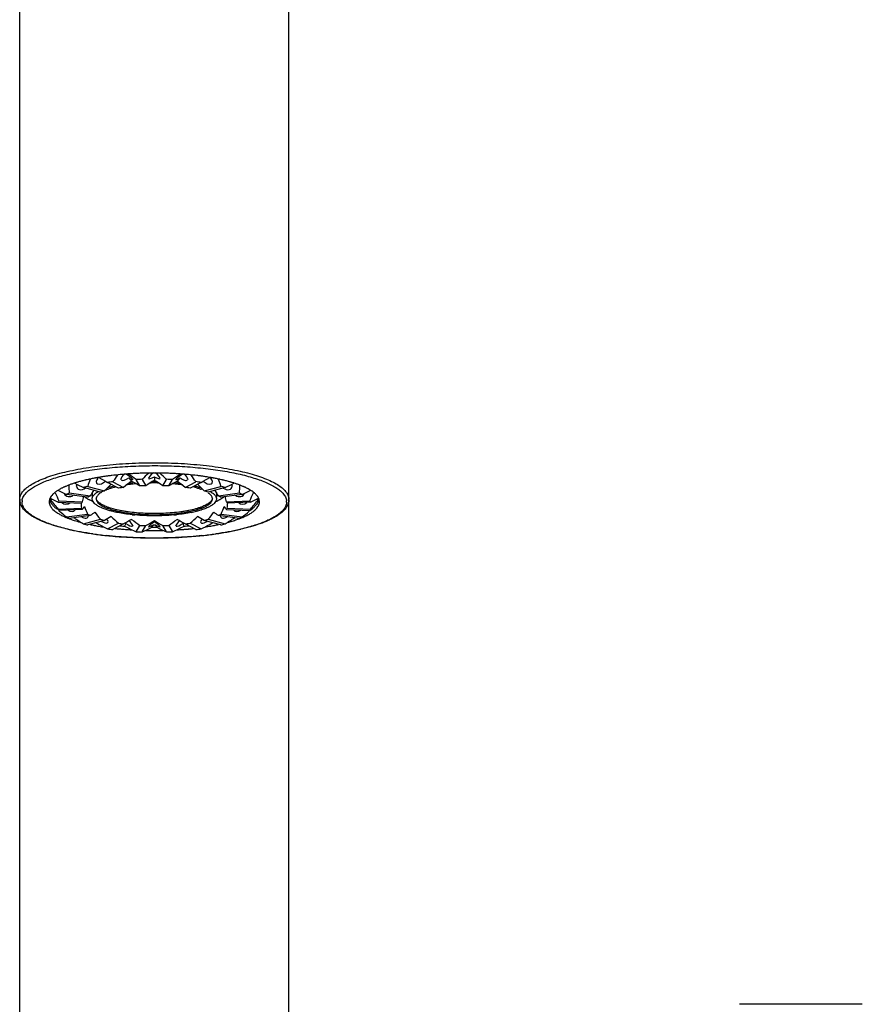
# Model space of a CAD drawing. Units: inches. Extents: x 8.9 to 12.9, y 1 to 17.6.
# Drawn here: x 9.4 to 12.9, y 9.2 to 13.4 of the extents above; entities that cross this region are included whole.
import ezdxf

# ---------------------------------------------------------------- set-up
doc = ezdxf.new("R2010")
doc.units = ezdxf.units.IN
doc.header["$LTSCALE"] = 1.21
doc.header["$MEASUREMENT"] = 0
doc.layers.get('0').update_dxf_attribs({"linetype": 'CONTINUOUS'})

msp = doc.modelspace()

# ---------------------------------------------------------------- linework, layer by layer
at = {"color": 7, "linetype": 'CONTINUOUS'}
for p, q in [((9.3552, 7.7336), (9.3552, 13.554)), ((10.4952, 7.7336), (10.4952, 13.554)), ((9.7996, 11.473), (9.7972, 11.4728)), ((10.0531, 11.4728), (10.0506, 11.473)), ((9.5959, 11.4221), (9.5987, 11.4323)), ((9.773, 11.4141), (9.7275, 11.4384)), ((9.7498, 11.4415), (9.7952, 11.4172)), ((9.7852, 11.449), (9.7839, 11.4526)), ((9.8167, 11.4576), (9.8291, 11.4433)), ((9.8328, 11.4533), (9.834, 11.4511)), ((9.8642, 11.4233), (9.8486, 11.4503)), ((9.8733, 11.4514), (9.8889, 11.4244)), ((9.9252, 11.4623), (9.9252, 11.4475)), ((9.9614, 11.4244), (9.9771, 11.4514)), ((9.9861, 11.4233), (10.0018, 11.4503)), ((10.0163, 11.4511), (10.0176, 11.4533)), ((10.0336, 11.4576), (10.0213, 11.4433)), ((10.0551, 11.4172), (10.1005, 11.4415)), ((10.0665, 11.4526), (10.0651, 11.449)), ((10.1228, 11.4384), (10.0774, 11.4141)), ((10.1639, 11.4568), (10.1598, 11.4577)), ((10.2516, 11.4323), (10.2544, 11.4221)), ((9.4955, 11.388), (9.4911, 11.383)), ((9.6426, 11.3754), (9.5535, 11.3879)), ((9.5648, 11.394), (9.654, 11.3815)), ((9.6966, 11.3976), (9.6259, 11.4169)), ((9.6435, 11.4217), (9.7143, 11.4024)), ((9.654, 11.3815), (9.6462, 11.3775)), ((9.6622, 11.3952), (9.6622, 11.3754)), ((9.6809, 11.3954), (9.6876, 11.3996)), ((10.1361, 11.4024), (10.2068, 11.4217)), ((10.2245, 11.4169), (10.1537, 11.3976)), ((10.1882, 11.3952), (10.1882, 11.3754)), ((10.1964, 11.3815), (10.2855, 11.394)), ((10.2041, 11.3775), (10.1964, 11.3815)), ((10.2969, 11.3879), (10.2077, 11.3754)), ((9.4831, 11.3703), (9.4816, 11.3658)), ((9.4938, 11.3664), (9.4843, 11.366)), ((9.5175, 11.3541), (9.6163, 11.3498)), ((9.5214, 11.3609), (9.6202, 11.3566)), ((10.2301, 11.3566), (10.329, 11.3609)), ((10.3329, 11.3541), (10.2341, 11.3498)), ((10.3661, 11.366), (10.3566, 11.3664)), ((10.3688, 11.3658), (10.3672, 11.3703)), ((9.4959, 11.3242), (9.501, 11.3195)), ((9.5175, 11.3257), (9.6163, 11.33)), ((9.6202, 11.3233), (9.5214, 11.319)), ((9.5535, 11.292), (9.6426, 11.3044)), ((9.654, 11.2983), (9.5648, 11.2859)), ((9.7249, 11.3222), (9.7125, 11.3265)), ((10.139, 11.3269), (10.1255, 11.3222)), ((10.2855, 11.2859), (10.1964, 11.2983)), ((10.2077, 11.3044), (10.2969, 11.292)), ((10.2301, 11.3233), (10.329, 11.319)), ((10.2341, 11.33), (10.3329, 11.3257)), ((10.3329, 11.3257), (10.3304, 11.3212)), ((10.3548, 11.3246), (10.3592, 11.3294)), ((9.6259, 11.2629), (9.6966, 11.2823)), ((9.7143, 11.2774), (9.6435, 11.2581)), ((9.7275, 11.2414), (9.773, 11.2658)), ((9.7952, 11.2627), (9.7498, 11.2383)), ((9.8051, 11.2643), (9.7987, 11.2533)), ((9.8486, 11.2295), (9.8642, 11.2565)), ((9.9149, 11.2482), (9.9213, 11.2592)), ((9.9252, 11.2704), (9.9252, 11.2774)), ((9.9291, 11.2592), (9.9355, 11.2482)), ((9.9861, 11.2565), (10.0018, 11.2295)), ((10.0516, 11.2533), (10.0453, 11.2643)), ((10.1005, 11.2383), (10.0551, 11.2627)), ((10.0774, 11.2658), (10.1228, 11.2414)), ((10.2068, 11.2581), (10.1361, 11.2774)), ((10.1537, 11.2823), (10.2245, 11.2629)), ((9.834, 11.2556), (9.8328, 11.2535)), ((9.8733, 11.2285), (9.8889, 11.2555)), ((9.9149, 11.2482), (9.9218, 11.2482)), ((9.9218, 11.2482), (9.9252, 11.2482)), ((9.9234, 11.2346), (9.9264, 11.2346)), ((9.9771, 11.2285), (9.9614, 11.2555)), ((10.0176, 11.2535), (10.0163, 11.2556)), ((10.0536, 11.2398), (10.056, 11.24)), ((12.9225, 9.2286), (12.4025, 9.2286))]:
    msp.add_line(p, q, dxfattribs=at)
for centre, radius, start, end in [((9.8849, 10.3032), 1.1727, 97.9022, 98.2783), ((9.8892, 10.2722), 1.2039, 97.5754, 97.9017), ((9.8954, 10.2244), 1.2522, 96.8742, 97.5714), ((9.9068, 10.127), 1.3502, 95.3511, 96.8581), ((9.9137, 10.0535), 1.4241, 94.6961, 95.3538), ((9.9162, 10.0238), 1.4539, 94.3927, 94.6004), ((9.9173, 10.0094), 1.4683, 94.0965, 94.3926), ((9.9182, 9.9962), 1.4816, 93.9562, 94.0967), ((9.9198, 9.9726), 1.5052, 93.5133, 93.9551), ((9.9209, 9.9552), 1.5227, 93.364, 93.5136), ((9.9224, 9.93), 1.5479, 92.7853, 93.3625), ((9.9241, 9.8922), 1.5857, 91.8857, 92.783), ((9.9251, 9.8634), 1.6145, 90.9142, 91.8848), ((9.9252, 9.8562), 1.6218, 90.1382, 90.9146), ((9.9252, 9.8577), 1.6202, 90.0023, 90.1381), ((9.9252, 9.8589), 1.619, 89.8625, 90.0023), ((9.9252, 9.8576), 1.6203, 89.6513, 89.8624), ((9.9252, 9.8567), 1.6212, 89.0842, 89.6513), ((9.9254, 9.8674), 1.6105, 88.1119, 89.0855), ((9.9265, 9.8985), 1.5794, 87.2119, 88.1139), ((9.9283, 9.935), 1.5429, 86.6326, 87.2125), ((9.9294, 9.9544), 1.5234, 86.4815, 86.6322), ((9.9308, 9.9768), 1.501, 86.0396, 86.4825), ((9.9324, 10), 1.4777, 85.7687, 86.0395), ((9.9335, 10.0145), 1.4632, 85.6119, 85.7685), ((9.9343, 10.0248), 1.4529, 85.405, 85.612), ((9.9373, 10.0616), 1.4159, 84.6453, 85.3097), ((9.9457, 10.1473), 1.3298, 83.1259, 84.6611), ((9.9562, 10.2343), 1.2422, 82.424, 83.124), ((9.9618, 10.2768), 1.1993, 82.0892, 82.4236), ((9.9663, 10.3088), 1.1671, 81.7115, 82.0902), ((9.691, 11.0919), 0.3587, 111.601, 112.6657), ((9.7009, 11.0668), 0.3856, 110.8871, 111.5994), ((9.7169, 11.0241), 0.4313, 109.1584, 110.857), ((9.7367, 10.9669), 0.4917, 107.7587, 109.1472), ((9.746, 10.9381), 0.5221, 107.5187, 107.7651), ((9.7531, 10.9153), 0.5459, 106.841, 107.5142), ((9.7613, 10.8882), 0.5743, 106.3067, 106.8396), ((9.7669, 10.8692), 0.5941, 105.9551, 106.3068), ((9.7765, 10.8352), 0.6294, 105.0907, 105.9481), ((9.7871, 10.7961), 0.6699, 104.4953, 105.0891), ((9.8023, 10.7363), 0.7316, 103.2869, 104.4799), ((9.8113, 10.6987), 0.7703, 103.1442, 103.2921), ((9.8197, 10.6623), 0.8076, 102.3678, 103.1377), ((9.8266, 10.631), 0.8397, 102.124, 102.3696), ((9.8332, 10.6), 0.8713, 101.604, 102.1215), ((9.8459, 10.537), 0.9356, 100.5283, 101.5929), ((9.8532, 10.4981), 0.9752, 100.3959, 100.532), ((9.8578, 10.4729), 1.0008, 99.9502, 100.3941), ((9.8621, 10.4488), 1.0253, 99.6933, 99.9504), ((9.8646, 10.4342), 1.0401, 99.5718, 99.6936), ((9.8708, 10.3964), 1.0784, 98.8357, 99.567), ((9.879, 10.3438), 1.1317, 98.2787, 98.8341), ((9.8886, 10.3639), 1.0865, 97.337, 98.523), ((9.9075, 10.7542), 0.681, 96.5332, 98.5635), ((9.9099, 10.6821), 0.758, 96.0835, 97.2381), ((9.914, 10.6444), 0.7959, 95.7119, 96.0926), ((9.9129, 10.7085), 0.727, 96.1294, 96.5434), ((9.9161, 10.6773), 0.7584, 95.1171, 96.1237), ((9.9236, 10.0033), 1.449, 91.9907, 92.968), ((9.9242, 10.323), 1.1019, 91.8368, 93.1219), ((9.9252, 10.545), 0.891, 90.001, 91.2715), ((9.9252, 10.4899), 0.9507, 89.2885, 90.7119), ((9.9252, 10.545), 0.891, 88.7279, 89.999), ((9.9264, 10.3295), 1.0954, 86.8743, 88.167), ((9.9265, 9.9968), 1.4555, 87.0342, 88.0071), ((9.9347, 10.6824), 0.7533, 83.9514, 84.8611), ((9.9375, 10.7086), 0.7269, 83.4573, 83.9513), ((9.936, 10.6412), 0.7991, 83.9072, 84.3571), ((9.9449, 10.7699), 0.6652, 81.4052, 83.4918), ((9.9395, 10.6733), 0.7668, 82.7711, 83.9089), ((9.9597, 10.3487), 1.1019, 81.4852, 82.6547), ((9.9738, 10.3598), 1.1155, 81.003, 81.7161), ((9.982, 10.4114), 1.0632, 80.4391, 81.0041), ((9.9859, 10.4344), 1.0398, 80.3085, 80.4382), ((9.9884, 10.449), 1.0251, 80.0583, 80.3087), ((9.9936, 10.4787), 0.9949, 79.6075, 80.0599), ((9.9971, 10.4981), 0.9752, 79.4769, 79.6069), ((10.007, 10.5502), 0.9222, 78.4037, 79.4886), ((10.0186, 10.6066), 0.8646, 77.8669, 78.4026), ((10.0238, 10.6312), 0.8395, 77.6314, 77.8663), ((10.0328, 10.6715), 0.7982, 76.8469, 77.6378), ((10.0392, 10.6991), 0.7698, 76.6963, 76.8447), ((10.0514, 10.7498), 0.7177, 75.4896, 76.7127), ((10.0665, 10.8081), 0.6575, 74.7308, 75.4904), ((10.0768, 10.8459), 0.6183, 74.0753, 74.733), ((10.0832, 10.8684), 0.5949, 73.7107, 74.0747), ((10.0901, 10.8919), 0.5704, 73.1739, 73.7128), ((10.0987, 10.92), 0.541, 72.4923, 73.1778), ((10.1043, 10.9379), 0.5222, 72.2399, 72.4911), ((10.1167, 10.976), 0.4822, 70.8511, 72.2602), ((10.1369, 11.0336), 0.4211, 69.1265, 70.8754), ((10.1508, 11.0704), 0.3818, 68.3948, 69.121), ((10.1615, 11.0971), 0.353, 67.3012, 68.4054), ((9.5603, 11.324), 0.091, 131.8045, 135.3319), ((9.6489, 11.1864), 0.2552, 116.0764, 116.5505), ((9.6558, 11.1721), 0.2711, 115.0947, 116.0688), ((9.661, 11.161), 0.2834, 114.743, 115.0968), ((9.6652, 11.152), 0.2933, 114.2408, 114.7421), ((9.67, 11.1413), 0.305, 113.7733, 114.241), ((9.6791, 11.1204), 0.3278, 112.6737, 113.7623), ((9.7887, 10.8558), 0.5843, 104.3915, 106.1887), ((9.7275, 11.3464), 0.0564, 129.7409, 132.5698), ((9.8256, 10.9606), 0.4556, 104.1377, 106.4425), ((9.8058, 11.1965), 0.2263, 110.0953, 110.6011), ((9.8137, 11.1747), 0.2495, 108.6709, 110.0745), ((9.8994, 10.5882), 0.8355, 97.1589, 98.7012), ((9.9531, 10.6034), 0.8201, 81.2843, 82.8556), ((10.0384, 11.1797), 0.2442, 69.8959, 71.3341), ((10.0459, 11.2003), 0.2223, 69.106, 69.8949), ((10.0289, 10.9756), 0.4401, 73.5169, 75.9029), ((10.1235, 11.3471), 0.0555, 48.0508, 49.4736), ((10.0575, 10.8409), 0.5998, 73.8345, 75.5853), ((10.1733, 11.1252), 0.3226, 66.2196, 67.3089), ((10.1806, 11.1417), 0.3045, 65.7163, 66.2172), ((10.1855, 11.1527), 0.2924, 65.2168, 65.7162), ((10.1903, 11.163), 0.2811, 64.7282, 65.2167), ((10.1965, 11.1762), 0.2665, 63.9461, 64.7322), ((10.2014, 11.1861), 0.2554, 63.4572, 63.9456), ((10.2737, 11.3049), 0.1162, 51.1393, 51.7668), ((10.2813, 11.3142), 0.1041, 48.1295, 51.1971), ((10.2921, 11.3261), 0.0881, 44.5074, 48.187), ((9.3978, 11.3659), 0.0426, 177.7548, 179.9995), ((9.4076, 11.3659), 0.0524, 180.0065, 191.927), ((9.4097, 11.3663), 0.0545, 191.8652, 193.4286), ((9.5173, 11.3688), 0.0331, 181.6303, 186.2381), ((9.5237, 11.3704), 0.0397, 198.5325, 202.4604), ((9.6871, 11.4474), 0.0902, 231.9415, 234.2381), ((9.6917, 11.4537), 0.098, 234.2307, 235.2391), ((9.6964, 11.4604), 0.1062, 235.2495, 236.6601), ((9.7047, 11.4733), 0.1215, 236.7118, 239.3374), ((9.7141, 11.2551), 0.14, 119.0134, 120.7051), ((9.7131, 11.4875), 0.138, 239.3369, 240.7367), ((9.7234, 11.5062), 0.1593, 240.7826, 243.1048), ((9.6979, 11.3688), 0.0187, 168.7987, 179.9314), ((10.1025, 11.5566), 0.2154, 292.3941, 295.0415), ((10.1173, 11.5251), 0.1806, 295.0274, 297.044), ((10.1283, 11.5036), 0.1564, 297.0253, 298.9141), ((10.1339, 11.4935), 0.1449, 298.9236, 299.4304), ((10.1376, 11.2575), 0.1373, 59.2782, 61.0033), ((10.1401, 11.4826), 0.1323, 299.4038, 301.2254), ((10.1504, 11.4658), 0.1126, 301.1659, 304.2128), ((10.1568, 11.4563), 0.1012, 304.2322, 305.2019), ((10.1637, 11.4467), 0.0893, 305.1466, 308.1152), ((10.3331, 11.3688), 0.0331, 353.7995, 358.3697), ((10.4398, 11.3665), 0.0555, 344.7897, 346.3368), ((10.4525, 11.3659), 0.0426, 357.7548, 359.9995), ((9.5625, 11.3998), 0.0888, 224.4506, 227.6146), ((9.9158, 12.1109), 0.8136, 264.0436, 264.8823), ((9.9352, 12.1047), 0.8075, 275.1399, 275.9573), ((9.9901, 11.7665), 0.4646, 281.3432, 284.1481), ((10.2882, 11.3473), 0.0497, 325.2035, 328.2954), ((10.2893, 11.3982), 0.0866, 312.3461, 315.5887), ((9.6673, 11.5651), 0.2983, 244.745, 247.0721), ((9.6847, 11.6055), 0.3423, 247.0223, 247.9057), ((9.6925, 11.6244), 0.3627, 247.8988, 248.2742), ((9.6986, 11.6397), 0.3792, 248.2756, 249.0913), ((9.7074, 11.6628), 0.4039, 249.086, 249.7455), ((9.7256, 11.7126), 0.4569, 249.7639, 252.2787), ((9.759, 11.8159), 0.5655, 252.2381, 254.7944), ((9.7816, 11.8961), 0.6488, 254.7292, 255.1468), ((9.7928, 11.839), 0.5998, 253.8345, 255.5853), ((9.8384, 12.1377), 0.897, 258.0638, 259.1697), ((9.8493, 12.1937), 0.9541, 259.1576, 259.3811), ((9.8215, 11.7043), 0.4401, 253.5169, 255.9029), ((9.8972, 12.0764), 0.8201, 261.2843, 262.8556), ((9.8088, 11.3497), 0.0856, 265.8158, 267.5329), ((9.9239, 12.3503), 1.0954, 266.8743, 268.167), ((9.9252, 11.3491), 0.09, 267.5284, 272.4749), ((9.9261, 12.3568), 1.1019, 271.8368, 273.1219), ((10.0417, 11.3481), 0.0839, 272.4609, 275.9183), ((9.951, 12.0917), 0.8355, 277.1589, 278.7012), ((10.0248, 11.7192), 0.4556, 284.1377, 286.4425), ((10.001, 12.1938), 0.9542, 280.6219, 280.8456), ((10.0092, 12.1513), 0.911, 280.8419, 281.9261), ((10.0616, 11.824), 0.5843, 284.3915, 286.1887), ((10.1206, 11.7246), 0.4696, 287.9217, 290.1982), ((10.1416, 11.6663), 0.4077, 290.2551, 290.9102), ((10.1501, 11.644), 0.3838, 290.9126, 291.6986), ((10.1577, 11.6248), 0.3632, 291.7042, 292.0883), ((10.1639, 11.6096), 0.3467, 292.0867, 292.9594), ((10.1785, 11.5753), 0.3095, 292.9527, 295.051), ((9.8916, 12.8183), 1.614, 261.944, 264.0177), ((9.8531, 12.2139), 0.9746, 259.3812, 259.7503), ((9.8633, 12.2706), 1.0323, 259.7541, 261.0157), ((9.8749, 12.3422), 1.1048, 261.0019, 261.4332), ((9.8907, 12.3312), 1.1019, 261.4852, 262.6547), ((9.907, 12.5881), 1.3528, 263.7465, 264.4739), ((9.9108, 12.6264), 1.3913, 264.4704, 264.6582), ((9.9113, 12.6329), 1.3842, 264.5209, 264.7904), ((9.9126, 12.6458), 1.4108, 264.6585, 265.104), ((9.9143, 12.6654), 1.4169, 264.7919, 265.3222), ((9.9146, 12.6688), 1.4339, 265.103, 265.289), ((9.916, 12.6866), 1.4517, 265.2893, 265.7695), ((9.9179, 12.7115), 1.4767, 265.7686, 266.0116), ((9.9197, 12.7371), 1.5024, 266.0119, 266.5717), ((9.9239, 12.683), 1.4555, 267.0342, 268.0071), ((9.9251, 12.8525), 1.6178, 268.7149, 269.0918), ((9.9252, 12.8558), 1.6212, 269.0917, 269.6186), ((9.9252, 12.8547), 1.6201, 269.6185, 269.9383), ((9.9252, 12.8607), 1.6125, 270, 270.3651), ((9.9252, 12.8561), 1.6215, 270.0442, 270.381), ((9.9252, 12.857), 1.6223, 270.3809, 270.9075), ((9.9252, 12.8533), 1.6186, 270.9074, 271.2822), ((9.9268, 12.6766), 1.449, 271.9907, 272.968), ((9.9303, 12.7429), 1.5082, 273.4201, 273.9806), ((9.9322, 12.7154), 1.4806, 273.9824, 274.0968), ((9.9335, 12.697), 1.4621, 274.0962, 274.7118), ((9.9356, 12.6718), 1.4232, 274.6781, 274.9427), ((9.937, 12.655), 1.4201, 274.8099, 275.3413), ((9.9384, 12.6395), 1.3909, 274.9411, 275.4787), ((9.9395, 12.627), 1.3919, 275.3429, 275.5304), ((9.9424, 12.5977), 1.3624, 275.5293, 276.2504), ((9.9618, 12.3159), 1.0865, 277.337, 278.523), ((9.963, 12.7839), 1.5794, 275.9602, 278.078), ((9.9738, 12.3525), 1.1153, 278.5454, 278.8367), ((9.9829, 12.2946), 1.0566, 278.8314, 280.2353), ((9.9963, 12.2188), 0.9796, 280.2538, 280.6209)]:
    msp.add_arc(centre, radius, start, end, dxfattribs=at)
at = {"color": 9, "linetype": 'CONTINUOUS'}
for centre, radius, start, end in [((9.407, 11.3563), 0.0418, 172.4254, 179.9995), ((10.4435, 11.3563), 0.0416, 357.7548, 5.9338), ((9.8101, 12.3087), 1.0974, 256.7606, 259.2924), ((9.8574, 12.5654), 1.3584, 259.341, 261.8794), ((9.8912, 12.8049), 1.6003, 261.8952, 263.984), ((9.9634, 12.771), 1.5661, 275.9974, 278.1208), ((9.9983, 12.5331), 1.3257, 278.079, 280.4704), ((10.0459, 12.2816), 1.0697, 280.4114, 283.2653), ((9.9133, 13.0225), 1.819, 264.0095, 266.2624), ((9.9223, 13.1601), 1.9569, 266.2611, 267.787), ((9.9252, 13.2439), 2.0407, 267.7975, 272.2025), ((9.9287, 13.1468), 1.9436, 272.2076, 273.74), ((9.9403, 12.9846), 1.7809, 273.7094, 276.0185)]:
    msp.add_arc(centre, radius, start, end, dxfattribs=at)
at = {"color": 7, "linetype": 'CONTINUOUS'}
for centre, major_axis, ratio, start_param, end_param in [((10.3257, 11.668), (0.6455, 0.4959), 0.308077, 2.333485, 2.389836), ((9.809, 11.4665), (0.024, 0.0172), 0.398474, 1.765156, 2.864789), ((9.809, 11.4665), (0.0249, -0.0157), 0.126813, 0.393803, 1.80752), ((9.4812, 11.593), (0.6892, -0.4218), 0.098887, 1.070212, 1.125952), ((10.3692, 11.6314), (0.6843, 0.464), 0.199112, 2.181255, 2.237796), ((9.9252, 11.4716), (0.0246, 0.0168), 0.261293, 7.834874, 10.819387), ((9.9252, 11.4716), (0.0246, -0.0168), 0.261293, -1.394609, 1.589904), ((9.4812, 11.6314), (0.6843, -0.464), 0.199112, 0.903797, 0.960502), ((10.3692, 11.593), (0.6892, 0.4218), 0.098887, 2.013393, 2.07138), ((10.0414, 11.4665), (0.0249, 0.0157), 0.126813, 1.334073, 2.74779), ((10.0414, 11.4665), (0.024, -0.0172), 0.398474, 0.276802, 1.376436), ((9.5247, 11.668), (0.6455, -0.4959), 0.308077, 0.751757, 0.808179), ((10.1293, 11.7217), (0.4655, 0.5358), 0.60351, -3.717546, -3.657057), ((9.6073, 11.5253), (0.6157, -0.3049), 0.129946, 4.747416, 4.806699), ((10.243, 11.6991), (0.5736, 0.5178), 0.438788, 2.468394, 2.525899), ((9.7042, 11.4519), (0.0233, 0.0167), 0.542225, 1.98457, 4.969083), ((9.5247, 11.5564), (0.6634, -0.3694), 0.006019, 4.968411, 5.02656), ((9.9252, 11.3321), (0.2898, 0.2083), 0.542225, 1.827491, 1.944367), ((9.809, 11.4665), (0.024, 0.0172), 0.398474, -3.104312, -1.533516), ((9.9252, 11.3321), (0.2992, 0.2133), 0.398474, 1.608077, 1.724952), ((9.809, 11.4665), (0.0249, -0.0157), 0.126813, -1.176993, 0.079678), ((9.9252, 11.3321), (0.31, -0.1951), 0.126813, 1.847724, 1.964599), ((9.9252, 11.3321), (0.3062, 0.2086), 0.261293, 1.394609, 1.511485), ((9.9252, 11.3321), (0.3062, -0.2086), 0.261293, 1.630108, 1.746984), ((9.9252, 11.3321), (0.31, 0.1951), 0.126813, 1.176993, 1.293869), ((10.0414, 11.4665), (0.0249, 0.0157), 0.126813, 3.061914, 4.318586), ((9.9252, 11.3321), (0.2992, -0.2133), 0.398474, 1.41664, 1.533516), ((10.0414, 11.4665), (0.024, -0.0172), 0.398474, -1.608077, -0.03728), ((9.9252, 11.3321), (0.2898, -0.2083), 0.542225, 1.197226, 1.314102), ((10.3257, 11.5564), (0.6634, 0.3694), 0.006019, -1.884967, -1.826578), ((10.1462, 11.4519), (0.0233, -0.0167), 0.542225, 4.455695, 7.440208), ((9.6073, 11.6991), (0.5736, -0.5178), 0.438788, 0.615694, 0.673206), ((10.243, 11.5253), (0.6157, 0.3049), 0.129946, 4.618079, 4.677519), ((9.7211, 11.7217), (-0.4655, 0.5358), 0.60351, -2.626128, -2.565661), ((9.9955, 11.7336), (0.26, 0.5846), 0.796834, -3.794143, -3.727177), ((9.7211, 11.5027), (0.5634, -0.2197), 0.28273, 4.458614, 4.521976), ((9.5676, 11.4005), (0.0236, 0.0096), 0.854914, 3.146579, 4.986073), ((9.621, 11.4292), (0.0227, 0.0152), 0.696673, 2.705459, 4.80108), ((9.9252, 11.3321), (0.2819, 0.1886), 0.696673, 2.104718, 2.194046), ((9.9252, 11.3321), (0.2819, -0.1886), 0.696673, 0.947547, 1.036874), ((10.2294, 11.4292), (0.0227, -0.0152), 0.696673, -1.652612, 0.436134), ((10.2828, 11.4005), (-0.0236, 0.0096), 0.854914, 1.297199, 3.207261), ((10.1293, 11.5027), (0.5634, 0.2197), 0.28273, 4.902802, 4.966262), ((9.8549, 11.7336), (-0.26, 0.5846), 0.796834, -2.556009, -2.489037), ((9.8549, 11.4908), (0.5321, -0.0887), 0.431303, 4.016241, 4.09944), ((9.8549, 11.7336), (-0.26, 0.5846), 0.796834, -4.418551, -4.335352), ((9.5492, 11.3688), (-0.0236, 0.0096), 0.854914, 1.219571, 2.722984), ((9.9252, 11.3321), (-0.2938, 0.1192), 0.854914, 0.372775, 0.450735), ((9.9252, 11.3321), (0.2938, 0.1192), 0.854914, -3.749623, -3.672735), ((9.9252, 11.3321), (-0.2938, 0.1192), 0.854914, -2.61045, -2.533562), ((9.9252, 11.3321), (0.2938, 0.1192), 0.854914, -0.450735, -0.379097), ((10.3012, 11.3688), (0.0236, 0.0096), 0.854914, 3.560368, 5.063712), ((9.9955, 11.4908), (0.5321, 0.0887), 0.431303, 5.325338, 5.408537), ((9.9955, 11.7336), (0.26, 0.5846), 0.796834, -1.947833, -1.864634), ((9.9955, 11.4908), (0.5321, 0.0887), 0.431303, 3.462795, 3.521827), ((9.7211, 11.7217), (-0.4655, 0.5358), 0.60351, -4.466037, -4.405471), ((9.5676, 11.337), (0.0227, -0.0152), 0.696673, -1.505617, -0.002204), ((9.9252, 11.3321), (0.3108, 0.0343), 0.338317, 9.07335, 9.190226), ((9.9252, 11.3321), (0.2819, -0.1886), 0.696673, -2.391329, -2.274453), ((9.9252, 11.3321), (0.31, 0.0946), 0.259336, 2.434307, 2.551183), ((9.9252, 11.3321), (0.2898, -0.2083), 0.542225, -2.14165, -2.024774), ((9.9252, 11.3321), (0.2898, 0.2083), 0.542225, -1.116819, -0.999943), ((9.9252, 11.3321), (0.31, -0.0946), 0.259336, 6.873595, 6.990471), ((9.9252, 11.3321), (0.2819, 0.1886), 0.696673, -0.86714, -0.750264), ((9.9252, 11.3321), (0.3108, -0.0343), 0.338317, 6.517737, 6.634613), ((10.2828, 11.337), (0.0227, 0.0152), 0.696673, 3.143963, 4.647308), ((10.1293, 11.7217), (0.4655, 0.5358), 0.60351, -1.877714, -1.821975), ((9.8549, 11.4908), (0.5321, -0.0887), 0.431303, 5.878784, 5.961983), ((9.6073, 11.6991), (0.5736, -0.5178), 0.438788, -1.226634, -1.16365), ((9.621, 11.3084), (0.0233, -0.0167), 0.542225, -1.386373, 0.371626), ((9.5247, 11.668), (0.6455, -0.4959), 0.308077, -1.103547, -1.027587), ((9.7042, 11.2856), (0.024, -0.0172), 0.398474, -1.42099, 0.926949), ((9.9252, 11.3321), (0.3104, 0.14), 0.13944, 8.419489, 8.536365), ((9.9252, 11.3321), (0.2992, -0.2133), 0.398474, -1.922236, -1.80536), ((9.9252, 11.3321), (0.311, 0.1726), 0.007227, 8.164129, 8.281005), ((9.809, 11.271), (0.0246, -0.0168), 0.261293, -1.551688, -0.137972), ((9.809, 11.271), (0.0246, -0.0168), 0.261293, 0.176153, 1.432825), ((9.9252, 11.3321), (0.3062, -0.2086), 0.261293, -1.708768, -1.591892), ((9.9252, 11.3321), (0.31, 0.1951), 0.126813, -1.767316, -1.65044), ((9.9252, 11.266), (0.0249, 0.0157), 0.126813, 7.774338, 10.758851), ((9.9252, 11.3321), (0.31, -0.1951), 0.126813, -1.491152, -1.374277), ((9.9252, 11.266), (0.0249, -0.0157), 0.126813, -1.334073, 1.532216), ((9.9252, 11.3321), (0.3062, 0.2086), 0.261293, -1.5497, -1.432825), ((10.0414, 11.271), (0.0246, 0.0168), 0.261293, 1.708768, 2.965439), ((10.0414, 11.271), (0.0246, 0.0168), 0.261293, -3.003621, -1.589904), ((9.9252, 11.3321), (0.311, -0.1726), 0.007227, 7.426959, 7.543835), ((9.9252, 11.3321), (0.2992, 0.2133), 0.398474, -1.336233, -1.219357), ((9.9252, 11.3321), (0.3104, -0.14), 0.13944, 7.171598, 7.288474), ((10.1462, 11.2856), (0.024, 0.0172), 0.398474, 2.346794, 4.562592), ((10.3257, 11.668), (0.6455, 0.4959), 0.308077, -2.114006, -2.036672), ((10.2294, 11.3084), (0.0233, 0.0167), 0.542225, 2.769967, 4.527987), ((10.243, 11.6991), (0.5736, 0.5178), 0.438788, -1.977943, -1.911854), ((9.4812, 11.6314), (0.6843, -0.464), 0.199112, -0.958746, -0.875547), ((10.3692, 11.593), (0.6892, 0.4218), 0.098887, -2.432462, -2.349262), ((9.4812, 11.593), (0.6892, -0.4218), 0.098887, -0.79233, -0.709131), ((10.3692, 11.6314), (0.6843, 0.464), 0.199112, -2.266046, -2.182847)]:
    msp.add_ellipse(centre, major_axis=major_axis, ratio=ratio, start_param=start_param, end_param=end_param, dxfattribs=at)
at = {"color": 9, "linetype": 'CONTINUOUS'}
for points, knots in [([(9.3552, 11.3676), (9.3553, 11.3701), (9.356, 11.3753), (9.3584, 11.383), (9.3622, 11.3906), (9.3693, 11.4011), (9.3819, 11.4138), (9.4015, 11.428), (9.4259, 11.4416), (9.4551, 11.4544), (9.4887, 11.4665), (9.5264, 11.4776), (9.5679, 11.4876), (9.6128, 11.4965), (9.6608, 11.5042), (9.7291, 11.5129), (9.8186, 11.52), (9.9282, 11.5227), (10.0377, 11.5196), (10.1269, 11.5123), (10.195, 11.5034), (10.2426, 11.4956), (10.2872, 11.4866), (10.3283, 11.4764), (10.3656, 11.4652), (10.3987, 11.4531), (10.4273, 11.4401), (10.4513, 11.4265), (10.4703, 11.4123), (10.4824, 11.3994), (10.4891, 11.3889), (10.4926, 11.3813), (10.4947, 11.3736), (10.4952, 11.3684), (10.4952, 11.3659)], [0, 0, 0, 0, 0.006219, 0.012664, 0.019488, 0.02682, 0.043361, 0.06283, 0.085455, 0.111295, 0.140266, 0.172223, 0.206951, 0.244185, 0.283636, 0.324967, 0.411844, 0.501802, 0.591673, 0.678291, 0.719433, 0.758657, 0.795631, 0.830067, 0.861706, 0.890341, 0.91583, 0.938104, 0.957237, 0.973482, 0.980693, 0.987423, 0.993805, 1, 1, 1, 1]), ([(9.383, 11.3946), (9.3872, 11.399), (9.3969, 11.4076), (9.4141, 11.4193), (9.4348, 11.4306), (9.4587, 11.4413), (9.4858, 11.4515), (9.5159, 11.461), (9.5488, 11.4699), (9.5974, 11.4809), (9.6634, 11.4924), (9.7476, 11.5022), (9.8367, 11.5081), (9.9282, 11.51), (10.0195, 11.5079), (10.0945, 11.5026), (10.1524, 11.4964), (10.1938, 11.4908), (10.2334, 11.4843), (10.2709, 11.4769), (10.306, 11.4688), (10.3385, 11.4598), (10.3682, 11.4502), (10.3949, 11.4399), (10.4184, 11.4291), (10.4386, 11.4178), (10.4554, 11.4061), (10.4648, 11.3974), (10.4688, 11.393)], [0, 0, 0, 0, 0.016036, 0.034393, 0.055185, 0.078443, 0.104115, 0.132112, 0.162316, 0.194567, 0.264479, 0.340228, 0.419964, 0.501692, 0.583353, 0.66289, 0.701238, 0.738321, 0.773915, 0.807805, 0.839799, 0.869726, 0.897428, 0.922791, 0.945731, 0.966205, 0.984251, 1, 1, 1, 1]), ([(9.3655, 11.3618), (9.3659, 11.3646), (9.3673, 11.3703), (9.3709, 11.3787), (9.3762, 11.3869), (9.3806, 11.3921), (9.383, 11.3946)], [0, 0, 0, 0, 0.2251, 0.46305, 0.719807, 1, 1, 1, 1]), ([(10.4688, 11.393), (10.4711, 11.3905), (10.4752, 11.3854), (10.4802, 11.3772), (10.4835, 11.369), (10.4847, 11.3634), (10.485, 11.3606)], [0, 0, 0, 0, 0.278854, 0.535047, 0.773395, 1, 1, 1, 1]), ([(9.3816, 11.3195), (9.379, 11.3224), (9.3744, 11.3281), (9.3691, 11.3374), (9.3659, 11.3468), (9.3652, 11.3532), (9.3652, 11.3563)], [0, 0, 0, 0, 0.280948, 0.536566, 0.773435, 1, 1, 1, 1]), ([(10.4851, 11.3546), (10.485, 11.3515), (10.484, 11.3451), (10.4805, 11.3357), (10.4748, 11.3265), (10.47, 11.3208), (10.4673, 11.3179)], [0, 0, 0, 0, 0.224738, 0.461282, 0.717655, 1, 1, 1, 1]), ([(9.5587, 11.2405), (9.5482, 11.243), (9.5279, 11.2482), (9.4989, 11.2568), (9.4723, 11.266), (9.4484, 11.2757), (9.4273, 11.2859), (9.4091, 11.2965), (9.3939, 11.3074), (9.3853, 11.3154), (9.3816, 11.3195)], [0, 0, 0, 0, 0.165275, 0.319877, 0.463154, 0.594649, 0.714016, 0.821128, 0.916242, 1, 1, 1, 1]), ([(10.4673, 11.3179), (10.4635, 11.3139), (10.4548, 11.3061), (10.4395, 11.2953), (10.4213, 11.285), (10.4003, 11.275), (10.3766, 11.2654), (10.3504, 11.2564), (10.3217, 11.248), (10.3017, 11.2429), (10.2914, 11.2404)], [0, 0, 0, 0, 0.084616, 0.18043, 0.288002, 0.407546, 0.538924, 0.681787, 0.835686, 1, 1, 1, 1])]:
    msp.add_open_spline(points, degree=3, knots=knots, dxfattribs=at)
at = {"color": 7, "linetype": 'CONTINUOUS'}
for points, knots in [([(9.7313, 11.4174), (9.7332, 11.4179), (9.7409, 11.4202), (9.7488, 11.4221), (9.7547, 11.4235)], [0, 0, 0, 0, 0.240294, 1, 1, 1, 1]), ([(10.0956, 11.4235), (10.0977, 11.4231), (10.1055, 11.4212), (10.1133, 11.4191), (10.119, 11.4174)], [0, 0, 0, 0, 0.259544, 1, 1, 1, 1]), ([(9.4911, 11.383), (9.4902, 11.382), (9.4872, 11.378), (9.4846, 11.3737), (9.4831, 11.3703)], [0, 0, 0, 0, 0.265941, 1, 1, 1, 1]), ([(9.516, 11.4041), (9.5144, 11.4031), (9.5088, 11.3993), (9.5033, 11.3952), (9.4996, 11.3918)], [0, 0, 0, 0, 0.266477, 1, 1, 1, 1]), ([(9.5348, 11.4147), (9.5331, 11.4138), (9.5267, 11.4105), (9.5204, 11.4069), (9.516, 11.4041)], [0, 0, 0, 0, 0.263157, 1, 1, 1, 1]), ([(9.5535, 11.3879), (9.5544, 11.3884), (9.5581, 11.3905), (9.5619, 11.3925), (9.5648, 11.394)], [0, 0, 0, 0, 0.241977, 1, 1, 1, 1]), ([(9.6631, 11.3749), (9.6636, 11.3763), (9.6651, 11.3799), (9.6689, 11.3853), (9.6726, 11.3889), (9.6747, 11.3907)], [0, 0, 0, 0, 0.219485, 0.582723, 1, 1, 1, 1]), ([(9.6747, 11.3907), (9.6751, 11.3911), (9.6772, 11.3927), (9.6793, 11.3943), (9.6809, 11.3954)], [0, 0, 0, 0, 0.239356, 1, 1, 1, 1]), ([(9.6894, 11.3879), (9.6881, 11.3867), (9.6857, 11.3843), (9.6828, 11.3804), (9.6807, 11.3765), (9.6798, 11.3737), (9.6795, 11.3724)], [0, 0, 0, 0, 0.284906, 0.543255, 0.779576, 1, 1, 1, 1]), ([(9.7262, 11.4083), (9.7226, 11.407), (9.7159, 11.4042), (9.7065, 11.3997), (9.6984, 11.395), (9.6936, 11.3915), (9.6915, 11.3898)], [0, 0, 0, 0, 0.290631, 0.554184, 0.790512, 1, 1, 1, 1]), ([(9.7626, 11.4192), (9.7601, 11.4186), (9.7504, 11.4162), (9.7408, 11.4134), (9.7339, 11.411)], [0, 0, 0, 0, 0.263951, 1, 1, 1, 1]), ([(10.1165, 11.411), (10.1143, 11.4118), (10.1048, 11.4149), (10.0952, 11.4175), (10.0877, 11.4193)], [0, 0, 0, 0, 0.235743, 1, 1, 1, 1]), ([(10.1595, 11.3893), (10.159, 11.3896), (10.1571, 11.3912), (10.1551, 11.3927), (10.1535, 11.3938)], [0, 0, 0, 0, 0.239125, 1, 1, 1, 1]), ([(10.1712, 11.3688), (10.1712, 11.3704), (10.1707, 11.3739), (10.1686, 11.3789), (10.1651, 11.3839), (10.1622, 11.3869), (10.1605, 11.3883)], [0, 0, 0, 0, 0.218471, 0.450961, 0.708797, 1, 1, 1, 1]), ([(10.1627, 11.3996), (10.1639, 11.399), (10.1681, 11.3964), (10.1722, 11.3935), (10.175, 11.3912)], [0, 0, 0, 0, 0.268803, 1, 1, 1, 1]), ([(10.175, 11.3912), (10.1766, 11.39), (10.1816, 11.3853), (10.1858, 11.3794), (10.1873, 11.3748)], [0, 0, 0, 0, 0.288133, 1, 1, 1, 1]), ([(10.2855, 11.394), (10.2865, 11.3935), (10.2904, 11.3915), (10.2941, 11.3895), (10.2969, 11.3879)], [0, 0, 0, 0, 0.258057, 1, 1, 1, 1]), ([(10.3343, 11.4041), (10.3329, 11.405), (10.3268, 11.4088), (10.3205, 11.4122), (10.3155, 11.4147)], [0, 0, 0, 0, 0.236972, 1, 1, 1, 1]), ([(10.3456, 11.3961), (10.3447, 11.3968), (10.3411, 11.3996), (10.3373, 11.4022), (10.3343, 11.4041)], [0, 0, 0, 0, 0.239633, 1, 1, 1, 1]), ([(10.3672, 11.3703), (10.3666, 11.3718), (10.3634, 11.3782), (10.3588, 11.3839), (10.3549, 11.3878)], [0, 0, 0, 0, 0.229811, 1, 1, 1, 1]), ([(9.3712, 11.3258), (9.3678, 11.33), (9.3617, 11.3387), (9.3578, 11.3487), (9.3566, 11.3536)], [0, 0, 0, 0, 0.517192, 1, 1, 1, 1]), ([(9.4816, 11.3658), (9.4813, 11.365), (9.4805, 11.3619), (9.4802, 11.3587), (9.4802, 11.3563)], [0, 0, 0, 0, 0.254614, 1, 1, 1, 1]), ([(9.4802, 11.3563), (9.4802, 11.3535), (9.4809, 11.3478), (9.483, 11.3424), (9.4843, 11.3398)], [0, 0, 0, 0, 0.486224, 1, 1, 1, 1]), ([(9.4843, 11.3398), (9.485, 11.3384), (9.4882, 11.3328), (9.4924, 11.3277), (9.4959, 11.3242)], [0, 0, 0, 0, 0.231382, 1, 1, 1, 1]), ([(9.486, 11.3578), (9.4858, 11.3584), (9.4851, 11.3608), (9.4846, 11.3633), (9.4844, 11.3652)], [0, 0, 0, 0, 0.254636, 1, 1, 1, 1]), ([(9.4931, 11.3446), (9.4925, 11.3455), (9.4901, 11.3488), (9.4881, 11.3525), (9.487, 11.3552)], [0, 0, 0, 0, 0.262898, 1, 1, 1, 1]), ([(9.4992, 11.3376), (9.4986, 11.3382), (9.4965, 11.3404), (9.4945, 11.3428), (9.4931, 11.3446)], [0, 0, 0, 0, 0.259537, 1, 1, 1, 1]), ([(9.5175, 11.3541), (9.5177, 11.3547), (9.5189, 11.357), (9.5203, 11.3592), (9.5214, 11.3609)], [0, 0, 0, 0, 0.241958, 1, 1, 1, 1]), ([(9.6202, 11.3566), (9.6198, 11.356), (9.6183, 11.3539), (9.6171, 11.3516), (9.6163, 11.3498)], [0, 0, 0, 0, 0.26157, 1, 1, 1, 1]), ([(9.666, 11.3574), (9.6647, 11.3579), (9.6598, 11.36), (9.6549, 11.3623), (9.6513, 11.3641)], [0, 0, 0, 0, 0.260968, 1, 1, 1, 1]), ([(9.6622, 11.3688), (9.6622, 11.3693), (9.6623, 11.3714), (9.6627, 11.3734), (9.6631, 11.3749)], [0, 0, 0, 0, 0.24688, 1, 1, 1, 1]), ([(9.6656, 11.3572), (9.6645, 11.359), (9.6628, 11.3627), (9.6622, 11.3668), (9.6622, 11.3688)], [0, 0, 0, 0, 0.518308, 1, 1, 1, 1]), ([(9.7125, 11.3265), (9.7068, 11.3286), (9.6966, 11.3329), (9.683, 11.3403), (9.6726, 11.3482), (9.6674, 11.3542), (9.6656, 11.3572)], [0, 0, 0, 0, 0.316664, 0.587794, 0.814051, 1, 1, 1, 1]), ([(9.6792, 11.3688), (9.6792, 11.3677), (9.6794, 11.3654), (9.6806, 11.3609), (9.6839, 11.3551), (9.69, 11.3487), (9.6983, 11.3425), (9.7086, 11.3366), (9.7211, 11.331), (9.7355, 11.3258), (9.758, 11.3191), (9.79, 11.3121), (9.8321, 11.3061), (9.8777, 11.3024), (9.9092, 11.3015), (9.9252, 11.3015)], [0, 0, 0, 0, 0.012437, 0.025239, 0.053121, 0.085701, 0.124125, 0.168878, 0.220066, 0.277604, 0.341181, 0.484548, 0.645877, 0.819922, 1, 1, 1, 1]), ([(9.6915, 11.3526), (9.6899, 11.3539), (9.687, 11.3566), (9.6834, 11.3609), (9.6808, 11.3654), (9.6798, 11.3685), (9.6795, 11.37)], [0, 0, 0, 0, 0.290166, 0.549844, 0.78407, 1, 1, 1, 1]), ([(9.9252, 11.3063), (9.9124, 11.3063), (9.8871, 11.3069), (9.8499, 11.3093), (9.8199, 11.3126), (9.7972, 11.3161), (9.7764, 11.3198), (9.7527, 11.3253), (9.731, 11.332), (9.7161, 11.338), (9.7066, 11.3426), (9.6984, 11.3473), (9.6936, 11.3508), (9.6915, 11.3526)], [0, 0, 0, 0, 0.158877, 0.31458, 0.463023, 0.533513, 0.601022, 0.725726, 0.834776, 0.88283, 0.926388, 0.965424, 1, 1, 1, 1]), ([(9.9252, 11.3015), (9.9412, 11.3015), (9.9726, 11.3024), (10.0183, 11.3061), (10.0604, 11.3121), (10.0924, 11.3191), (10.1149, 11.3258), (10.1293, 11.331), (10.1417, 11.3366), (10.1521, 11.3425), (10.1604, 11.3487), (10.1665, 11.3551), (10.1697, 11.3609), (10.171, 11.3654), (10.1712, 11.3677), (10.1712, 11.3688)], [0, 0, 0, 0, 0.180083, 0.354122, 0.515443, 0.658808, 0.722385, 0.779921, 0.831112, 0.875869, 0.914293, 0.946875, 0.97476, 0.987563, 1, 1, 1, 1]), ([(10.1595, 11.3531), (10.1574, 11.3513), (10.1526, 11.3478), (10.1446, 11.343), (10.1351, 11.3384), (10.1244, 11.334), (10.1125, 11.3299), (10.0944, 11.3245), (10.0748, 11.32), (10.0539, 11.3162), (10.031, 11.3127), (10.0009, 11.3093), (9.9635, 11.3069), (9.938, 11.3063), (9.9252, 11.3063)], [0, 0, 0, 0, 0.034245, 0.072975, 0.116269, 0.164111, 0.216404, 0.272931, 0.397595, 0.465162, 0.535754, 0.684514, 0.840644, 1, 1, 1, 1]), ([(10.1845, 11.3569), (10.1827, 11.3539), (10.1777, 11.3481), (10.1675, 11.3405), (10.1544, 11.3332), (10.1444, 11.329), (10.139, 11.3269)], [0, 0, 0, 0, 0.187363, 0.414224, 0.684865, 1, 1, 1, 1]), ([(10.171, 11.3712), (10.1708, 11.3696), (10.17, 11.3664), (10.1675, 11.3618), (10.164, 11.3573), (10.1611, 11.3545), (10.1595, 11.3531)], [0, 0, 0, 0, 0.216478, 0.450132, 0.709338, 1, 1, 1, 1]), ([(10.1882, 11.3688), (10.1882, 11.3668), (10.1875, 11.3626), (10.1857, 11.3587), (10.1845, 11.3569)], [0, 0, 0, 0, 0.480732, 1, 1, 1, 1]), ([(10.1873, 11.3748), (10.1874, 11.3743), (10.1879, 11.3723), (10.1882, 11.3703), (10.1882, 11.3688)], [0, 0, 0, 0, 0.254922, 1, 1, 1, 1]), ([(10.2341, 11.3498), (10.2338, 11.3504), (10.2327, 11.3528), (10.2313, 11.355), (10.2301, 11.3566)], [0, 0, 0, 0, 0.239522, 1, 1, 1, 1]), ([(10.329, 11.3609), (10.3294, 11.3603), (10.3308, 11.3581), (10.3321, 11.3559), (10.3329, 11.3541)], [0, 0, 0, 0, 0.258667, 1, 1, 1, 1]), ([(10.3572, 11.3446), (10.3568, 11.344), (10.3549, 11.3416), (10.3528, 11.3393), (10.3512, 11.3376)], [0, 0, 0, 0, 0.240805, 1, 1, 1, 1]), ([(10.3634, 11.3552), (10.363, 11.3543), (10.3613, 11.3506), (10.3591, 11.3471), (10.3572, 11.3446)], [0, 0, 0, 0, 0.23846, 1, 1, 1, 1]), ([(10.3592, 11.3294), (10.3599, 11.3303), (10.3625, 11.3335), (10.3647, 11.337), (10.366, 11.3397)], [0, 0, 0, 0, 0.263051, 1, 1, 1, 1]), ([(10.366, 11.3652), (10.3659, 11.3644), (10.3654, 11.361), (10.3644, 11.3576), (10.3634, 11.3552)], [0, 0, 0, 0, 0.244489, 1, 1, 1, 1]), ([(10.366, 11.3397), (10.3674, 11.3424), (10.3694, 11.3478), (10.3702, 11.3535), (10.3702, 11.3563)], [0, 0, 0, 0, 0.513828, 1, 1, 1, 1]), ([(10.3702, 11.3563), (10.3702, 11.3571), (10.3701, 11.3603), (10.3695, 11.3635), (10.3688, 11.3658)], [0, 0, 0, 0, 0.24713, 1, 1, 1, 1]), ([(10.4933, 11.3519), (10.492, 11.3473), (10.4881, 11.338), (10.4824, 11.3297), (10.4791, 11.3257)], [0, 0, 0, 0, 0.483245, 1, 1, 1, 1]), ([(10.4951, 11.3638), (10.4951, 11.363), (10.4949, 11.3594), (10.4943, 11.356), (10.4937, 11.3534)], [0, 0, 0, 0, 0.250614, 1, 1, 1, 1]), ([(9.6654, 11.2202), (9.6477, 11.2227), (9.6136, 11.2282), (9.5645, 11.2381), (9.5195, 11.2495), (9.4792, 11.2622), (9.449, 11.2741), (9.4275, 11.2843), (9.4134, 11.2919), (9.4006, 11.2998), (9.3861, 11.3104), (9.3765, 11.3194), (9.3712, 11.3258)], [0, 0, 0, 0, 0.168636, 0.32681, 0.473076, 0.606187, 0.725344, 0.779594, 0.83027, 0.877447, 0.921296, 1, 1, 1, 1]), ([(9.501, 11.3195), (9.5018, 11.3188), (9.5056, 11.3156), (9.5096, 11.3127), (9.5126, 11.3107)], [0, 0, 0, 0, 0.238324, 1, 1, 1, 1]), ([(9.5126, 11.3107), (9.5168, 11.3079), (9.5257, 11.3024), (9.5351, 11.2977), (9.5401, 11.2953)], [0, 0, 0, 0, 0.474724, 1, 1, 1, 1]), ([(9.5214, 11.319), (9.521, 11.3195), (9.5196, 11.3217), (9.5183, 11.324), (9.5175, 11.3257)], [0, 0, 0, 0, 0.258667, 1, 1, 1, 1]), ([(9.6163, 11.33), (9.6165, 11.3294), (9.6176, 11.3271), (9.619, 11.3249), (9.6202, 11.3233)], [0, 0, 0, 0, 0.239522, 1, 1, 1, 1]), ([(9.6426, 11.3044), (9.6435, 11.3039), (9.6472, 11.3017), (9.651, 11.2997), (9.654, 11.2983)], [0, 0, 0, 0, 0.239405, 1, 1, 1, 1]), ([(9.7467, 11.316), (9.7448, 11.3165), (9.7375, 11.3184), (9.7302, 11.3205), (9.7249, 11.3222)], [0, 0, 0, 0, 0.259887, 1, 1, 1, 1]), ([(9.7699, 11.3107), (9.7679, 11.3111), (9.7601, 11.3128), (9.7524, 11.3145), (9.7467, 11.316)], [0, 0, 0, 0, 0.257698, 1, 1, 1, 1]), ([(9.8313, 11.3016), (9.8207, 11.3027), (9.8001, 11.3053), (9.7797, 11.3088), (9.7699, 11.3107)], [0, 0, 0, 0, 0.516537, 1, 1, 1, 1]), ([(9.9252, 11.2969), (9.9114, 11.2969), (9.884, 11.2975), (9.8567, 11.2993), (9.8432, 11.3005)], [0, 0, 0, 0, 0.505185, 1, 1, 1, 1]), ([(10.0075, 11.3005), (9.994, 11.2993), (9.9665, 11.2975), (9.9391, 11.2969), (9.9252, 11.2969)], [0, 0, 0, 0, 0.49477, 1, 1, 1, 1]), ([(10.0814, 11.3109), (10.0715, 11.3089), (10.0507, 11.3053), (10.0298, 11.3027), (10.019, 11.3016)], [0, 0, 0, 0, 0.483086, 1, 1, 1, 1]), ([(10.1255, 11.3222), (10.1237, 11.3216), (10.1165, 11.3194), (10.1092, 11.3174), (10.1036, 11.316)], [0, 0, 0, 0, 0.239956, 1, 1, 1, 1]), ([(10.4791, 11.3257), (10.4738, 11.3193), (10.4642, 11.3103), (10.4497, 11.2998), (10.4369, 11.2919), (10.4227, 11.2842), (10.4013, 11.274), (10.371, 11.2622), (10.3308, 11.2495), (10.2858, 11.2381), (10.2368, 11.2282), (10.2026, 11.2227), (10.1849, 11.2202)], [0, 0, 0, 0, 0.078729, 0.122589, 0.169776, 0.220461, 0.274718, 0.393883, 0.526991, 0.673244, 0.831395, 1, 1, 1, 1]), ([(10.1964, 11.2983), (10.1974, 11.2988), (10.2012, 11.3007), (10.205, 11.3028), (10.2077, 11.3044)], [0, 0, 0, 0, 0.260654, 1, 1, 1, 1]), ([(10.2301, 11.3233), (10.2305, 11.3238), (10.232, 11.3259), (10.2333, 11.3282), (10.2341, 11.33)], [0, 0, 0, 0, 0.26157, 1, 1, 1, 1]), ([(10.3095, 11.295), (10.3147, 11.2974), (10.3243, 11.3022), (10.3335, 11.3078), (10.3377, 11.3107)], [0, 0, 0, 0, 0.525855, 1, 1, 1, 1]), ([(10.3377, 11.3107), (10.3409, 11.3128), (10.3469, 11.3172), (10.3524, 11.3221), (10.3548, 11.3246)], [0, 0, 0, 0, 0.524916, 1, 1, 1, 1]), ([(9.5648, 11.2859), (9.5638, 11.2864), (9.56, 11.2883), (9.5562, 11.2904), (9.5535, 11.292)], [0, 0, 0, 0, 0.258057, 1, 1, 1, 1]), ([(10.2377, 11.2697), (10.2401, 11.2703), (10.2493, 11.2728), (10.2584, 11.2756), (10.2651, 11.2778)], [0, 0, 0, 0, 0.257803, 1, 1, 1, 1]), ([(10.2969, 11.292), (10.296, 11.2915), (10.2923, 11.2893), (10.2884, 11.2873), (10.2855, 11.2859)], [0, 0, 0, 0, 0.241977, 1, 1, 1, 1]), ([(10.127, 11.213), (10.094, 11.2096), (10.0268, 11.2045), (9.9252, 11.202), (9.8236, 11.2045), (9.7564, 11.2096), (9.7234, 11.213)], [0, 0, 0, 0, 0.246114, 0.499999, 0.753884, 1, 1, 1, 1])]:
    msp.add_open_spline(points, degree=3, knots=knots, dxfattribs=at)

doc.saveas('drawing.dxf')
